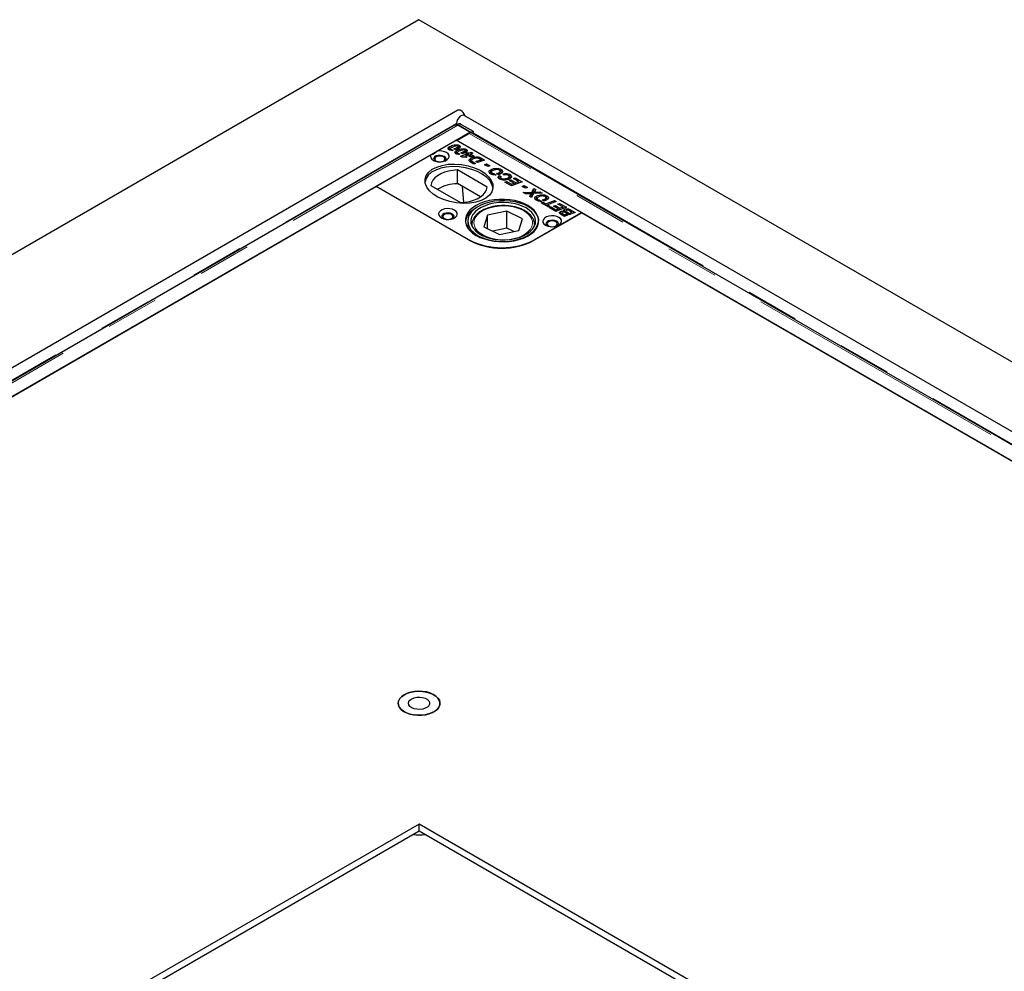
# Model space of a CAD drawing. Units: millimetres. Extents: x 191 to 8841, y 435 to 6254.
# Drawn here: x 5008 to 5479, y 5388 to 5843 of the extents above; entities that cross this region are included whole.
import ezdxf

# ---------------------------------------------------------------- set-up
doc = ezdxf.new("R2010")
doc.units = ezdxf.units.MM
doc.header["$LTSCALE"] = 20
doc.linetypes.add('PHANTOM', pattern=[12.7, 6.35, -1.27, 1.27, -1.27, 1.27, -1.27])

msp = doc.modelspace()

# ---------------------------------------------------------------- linework, layer by layer
at = {"color": 7, "linetype": 'Continuous', "lineweight": 25}
for p, q in [((5198.72, 5843.47), (4350.19, 5353.63)), ((6754.36, 4945.43), (5198.72, 5843.47)), ((5217.37, 5800.15), (4466.43, 5366.64)), ((6633.88, 4981.7), (5220.37, 5797.7)), ((5216.14, 5793.15), (4477.36, 5366.66)), ((5216.75, 5793.88), (5216.75, 5793.24)), ((5217.43, 5793.57), (5216.82, 5793.23)), ((5223.13, 5789.71), (5217.39, 5793.02)), ((5223.56, 5789.54), (5217.87, 5792.83)), ((5218.93, 5793.42), (5224.62, 5790.14)), ((4484.35, 5363.22), (5223.13, 5789.71)), ((5216.84, 5785.67), (5222.82, 5789.12)), ((5223.13, 5789.71), (5223.13, 5789.27)), ((5223.56, 5789.54), (5224.62, 5790.14)), ((5223.56, 5789.54), (5223.56, 5789.36)), ((5912.99, 5391.54), (5224.07, 5789.24)), ((5224.62, 5790.14), (5224.6, 5788.94)), ((5207.34, 5780.59), (5216.49, 5785.87)), ((5213.42, 5781.56), (5213.42, 5782.78)), ((5276.59, 5751.18), (5216.49, 5785.87)), ((5846.32, 5422.28), (5216.84, 5785.67)), ((5217.18, 5781.56), (5217.18, 5782.44)), ((5217.55, 5781.59), (5217.55, 5782.82)), ((5218.09, 5782.16), (5217.55, 5782.37)), ((5218.09, 5782.16), (5218.09, 5783.38)), ((5178.31, 5763.83), (5204.43, 5778.91)), ((5213.42, 5781.56), (5213.15, 5781.36)), ((5213.76, 5781.68), (5213.42, 5781.56)), ((5213.69, 5781.83), (5213.69, 5781.09)), ((5213.84, 5781.04), (5213.84, 5781.63)), ((5214.1, 5781.54), (5215.05, 5780.99)), ((5214.1, 5781.01), (5214.1, 5781.54)), ((5216.32, 5781.25), (5215.47, 5781.74)), ((5216.69, 5779.67), (5216.42, 5779.48)), ((5216.69, 5779.67), (5216.69, 5780.9)), ((5216.95, 5779.77), (5216.69, 5779.67)), ((5216.95, 5779.95), (5216.95, 5779.2)), ((5217.1, 5779.15), (5217.1, 5779.74)), ((5217.36, 5779.65), (5218.31, 5779.11)), ((5217.36, 5779.12), (5217.36, 5779.65)), ((5218.67, 5778.15), (5221.81, 5779.35)), ((5219.45, 5777.7), (5218.67, 5778.15)), ((5219.58, 5779.37), (5218.73, 5779.86)), ((5221.87, 5777.81), (5219.45, 5777.7)), ((5220.44, 5779.68), (5220.44, 5780.56)), ((5220.82, 5779.71), (5220.82, 5780.94)), ((5221.35, 5780.27), (5220.82, 5780.49)), ((5221.07, 5777.84), (5220.87, 5777.76)), ((5221.07, 5778.27), (5221.08, 5778.27)), ((5221.08, 5778.27), (5221.07, 5778.27)), ((5221.07, 5777.77), (5221.07, 5778.27)), ((5221.83, 5778.71), (5221.08, 5778.27)), ((5221.08, 5778.27), (5221.87, 5777.81)), ((5221.08, 5777.77), (5221.08, 5778.27)), ((5221.22, 5779.69), (5222.09, 5780)), ((5221.81, 5779.35), (5221.22, 5779.69)), ((5221.35, 5780.27), (5221.35, 5781.5)), ((5221.81, 5778.69), (5221.81, 5779.35)), ((5221.99, 5778.62), (5221.83, 5778.71)), ((5222.09, 5778.78), (5221.86, 5778.69)), ((5222.64, 5778.87), (5221.99, 5778.62)), ((5222.09, 5780), (5222.66, 5779.67)), ((5222.09, 5778.78), (5222.09, 5780)), ((5222.21, 5778.71), (5222.09, 5778.78)), ((5222.46, 5778.34), (5223.45, 5778.4)), ((5223.27, 5777.88), (5222.46, 5778.34)), ((5223.45, 5778.4), (5222.64, 5778.87)), ((5222.66, 5779.67), (5223.71, 5780.07)), ((5222.66, 5778.86), (5222.66, 5779.67)), ((5223.49, 5778.76), (5223.09, 5778.61)), ((5224.3, 5777.92), (5223.27, 5777.88)), ((5223.45, 5777.89), (5223.45, 5778.4)), ((5224.54, 5779.59), (5223.49, 5779.19)), ((5223.49, 5779.19), (5225.14, 5778.24)), ((5223.49, 5777.97), (5223.49, 5779.19)), ((5223.62, 5777.89), (5223.49, 5777.97)), ((5223.71, 5780.07), (5224.54, 5779.59)), ((5223.71, 5779.28), (5223.71, 5780.07)), ((5225.14, 5778.24), (5224.3, 5777.92)), ((5226.6, 5777.28), (5226.6, 5777.92)), ((5227.73, 5776.92), (5227.73, 5777.68)), ((5223.63, 5776.02), (5223.1, 5775.62)), ((5223.63, 5776.02), (5223.63, 5777.25)), ((5223.88, 5776.13), (5223.63, 5776.02)), ((5224.98, 5774.44), (5223.85, 5775.09)), ((5223.88, 5776.15), (5223.88, 5775.08)), ((5223.98, 5775.02), (5223.98, 5775.9)), ((5224.48, 5775.55), (5225.83, 5774.76)), ((5225.83, 5774.76), (5224.98, 5774.44)), ((5225.94, 5775.6), (5228.41, 5776.54)), ((5226.77, 5775.12), (5225.94, 5775.6)), ((5230.09, 5776.39), (5226.77, 5775.12)), ((5228.41, 5776.54), (5227.96, 5776.8)), ((5228.41, 5775.75), (5228.41, 5776.54)), ((5228.62, 5776.01), (5228.41, 5776.13)), ((5228.62, 5777.24), (5230.09, 5776.39)), ((5228.81, 5775.9), (5228.62, 5776.01)), ((5230.09, 5774.13), (5231.07, 5774.51)), ((5231.67, 5773.22), (5230.09, 5774.13)), ((5231.07, 5774.51), (5232.64, 5773.6)), ((5231.07, 5773.56), (5231.07, 5774.51)), ((5232.64, 5773.6), (5231.67, 5773.22)), ((5231.38, 5763.4), (5217.15, 5771.61)), ((5217.15, 5765.08), (5217.15, 5771.61)), ((5233.05, 5770.53), (5232.56, 5770.13)), ((5233.05, 5770.53), (5233.05, 5771.76)), ((5233.28, 5770.63), (5233.05, 5770.53)), ((5233.37, 5770.67), (5233.37, 5769.44)), ((5233.78, 5769.43), (5233.78, 5770.11)), ((5234.48, 5769.86), (5235.62, 5769.21)), ((5234.48, 5769.29), (5234.48, 5769.86)), ((5236.7, 5769.39), (5235.83, 5769.9)), ((5237.08, 5768.93), (5237.98, 5768.51)), ((5237.08, 5767.71), (5237.08, 5768.93)), ((5237.16, 5769.54), (5237.16, 5770.36)), ((5237.63, 5769.76), (5237.63, 5770.98)), ((5238, 5770.66), (5237.63, 5770.79)), ((5238, 5770.66), (5238, 5771.88)), ((5238.49, 5770.29), (5238, 5770.66)), ((5239.55, 5769.17), (5238.87, 5769.72)), ((5241.9, 5767.3), (5241.9, 5768.53)), ((5242.3, 5768.18), (5241.9, 5768.35)), ((5242.3, 5768.18), (5242.3, 5769.4)), ((5178.25, 5763.7), (4529.12, 5388.97)), ((5222.79, 5737.99), (5178.25, 5763.7)), ((5178.31, 5763.83), (5222.5, 5738.32)), ((5204.43, 5764.26), (5218.66, 5756.05)), ((5228.13, 5758.74), (5217.15, 5765.08)), ((5219.37, 5763.8), (5220.12, 5756.14)), ((5237.71, 5767.41), (5237.08, 5767.71)), ((5237.71, 5768.09), (5237.71, 5767.09)), ((5238.09, 5766.94), (5238.09, 5767.63)), ((5239.82, 5765.87), (5240.69, 5766.18)), ((5242.93, 5764.08), (5239.82, 5765.87)), ((5240.69, 5766.18), (5242.95, 5764.88)), ((5240.69, 5765.37), (5240.69, 5766.18)), ((5241.36, 5767.08), (5241.36, 5767.89)), ((5241.89, 5766.62), (5242.76, 5766.94)), ((5244.13, 5765.33), (5241.89, 5766.62)), ((5242.73, 5767.85), (5242.3, 5768.18)), ((5242.76, 5766.94), (5244.98, 5765.66)), ((5242.76, 5766.12), (5242.76, 5766.94)), ((5248.04, 5766.03), (5242.93, 5764.08)), ((5242.95, 5764.88), (5244.13, 5765.33)), ((5242.95, 5764.08), (5242.95, 5764.88)), ((5243.9, 5767.6), (5244.77, 5767.91)), ((5246.36, 5766.18), (5243.9, 5767.6)), ((5244.13, 5764.53), (5244.13, 5765.33)), ((5244.54, 5764.69), (5244.13, 5764.92)), ((5244.77, 5767.91), (5248.04, 5766.03)), ((5244.77, 5767.1), (5244.77, 5767.91)), ((5244.98, 5765.66), (5246.36, 5766.18)), ((5244.98, 5764.86), (5244.98, 5765.66)), ((5246.36, 5765.38), (5246.36, 5766.18)), ((5246.76, 5765.54), (5246.36, 5765.77)), ((5248.04, 5763.77), (5249.02, 5764.14)), ((5249.62, 5762.86), (5248.04, 5763.77)), ((5249.02, 5764.14), (5250.59, 5763.23)), ((5249.02, 5763.2), (5249.02, 5764.14)), ((5248.58, 5760.82), (5252.78, 5760.97)), ((5249.65, 5760.2), (5248.58, 5760.82)), ((5250.59, 5763.23), (5249.62, 5762.86)), ((5251.09, 5760.24), (5249.65, 5760.2)), ((5251.7, 5759.01), (5252.08, 5759.72)), ((5252.55, 5758.52), (5251.7, 5759.01)), ((5252.08, 5758.8), (5252.08, 5759.72)), ((5252.38, 5759.01), (5252.38, 5760.24)), ((5252.42, 5759.08), (5252.42, 5760.31)), ((5252.78, 5759.75), (5252.42, 5759.73)), ((5253.6, 5760.35), (5252.55, 5758.52)), ((5252.78, 5760.97), (5253.75, 5762.73)), ((5253.75, 5761.51), (5252.78, 5759.75)), ((5252.78, 5759.75), (5252.78, 5760.97)), ((5257.61, 5760.5), (5253.6, 5760.35)), ((5253.75, 5762.73), (5254.66, 5762.21)), ((5253.75, 5761.51), (5253.75, 5762.73)), ((5254.15, 5761.28), (5253.75, 5761.51)), ((5253.98, 5760.36), (5253.98, 5761.02)), ((5254.66, 5762.21), (5254.36, 5761.64)), ((5254.92, 5757.91), (5254.92, 5759.14)), ((5255.28, 5761.08), (5256.55, 5761.12)), ((5256.55, 5761.12), (5257.61, 5760.5)), ((5256.55, 5760.46), (5256.55, 5761.12)), ((5259.87, 5758.04), (5259.87, 5759.26)), ((5254.92, 5757.91), (5254.43, 5757.5)), ((5255.15, 5758.01), (5254.92, 5757.91)), ((5255.23, 5758.04), (5255.23, 5756.82)), ((5255.65, 5756.81), (5255.65, 5757.49)), ((5256.34, 5757.24), (5257.48, 5756.58)), ((5256.34, 5756.67), (5256.34, 5757.24)), ((5257.18, 5755.85), (5258.05, 5756.17)), ((5260.49, 5753.94), (5257.18, 5755.85)), ((5258.57, 5756.77), (5257.69, 5757.27)), ((5258.05, 5756.17), (5259.35, 5755.41)), ((5258.05, 5755.35), (5258.05, 5756.17)), ((5259.03, 5756.91), (5259.03, 5757.74)), ((5259.35, 5755.41), (5263.61, 5757.04)), ((5259.35, 5754.6), (5259.35, 5755.41)), ((5259.49, 5757.13), (5259.49, 5758.36)), ((5259.87, 5758.04), (5259.49, 5758.17)), ((5260.19, 5754.51), (5259.78, 5754.35)), ((5260.35, 5757.67), (5259.87, 5758.04)), ((5264.44, 5756.56), (5260.19, 5754.93)), ((5260.19, 5754.93), (5261.36, 5754.25)), ((5260.19, 5754.12), (5260.19, 5754.93)), ((5261.36, 5754.25), (5260.49, 5753.94)), ((5263.1, 5754.38), (5263.98, 5754.69)), ((5265.34, 5753.09), (5263.1, 5754.38)), ((5263.61, 5757.04), (5264.44, 5756.56)), ((5263.61, 5756.24), (5263.61, 5757.04)), ((5263.98, 5754.69), (5266.19, 5753.41)), ((5263.98, 5753.88), (5263.98, 5754.69)), ((5265.12, 5755.35), (5265.99, 5755.67)), ((5267.57, 5753.94), (5265.12, 5755.35)), ((5265.99, 5755.67), (5269.25, 5753.78)), ((5265.99, 5754.85), (5265.99, 5755.67)), ((5231.58, 5749.99), (5229.79, 5744.42)), ((5240.83, 5751.89), (5231.58, 5749.99)), ((5231.58, 5743.54), (5231.58, 5749.99)), ((5248.29, 5748.21), (5240.83, 5751.89)), ((5240.83, 5743.72), (5240.83, 5751.89)), ((5276.53, 5751.05), (5253.91, 5737.99)), ((5254.32, 5738.32), (5276.59, 5751.18)), ((5261.04, 5753.62), (5261.91, 5753.94)), ((5264.15, 5751.83), (5261.04, 5753.62)), ((5261.91, 5753.94), (5264.17, 5752.64)), ((5261.91, 5753.12), (5261.91, 5753.94)), ((5269.25, 5753.78), (5264.15, 5751.83)), ((5264.17, 5752.64), (5265.34, 5753.09)), ((5264.17, 5751.84), (5264.17, 5752.64)), ((5265.34, 5752.29), (5265.34, 5753.09)), ((5265.75, 5752.44), (5265.34, 5752.68)), ((5266.19, 5753.41), (5267.57, 5753.94)), ((5266.19, 5752.61), (5266.19, 5753.41)), ((5266.37, 5750.57), (5266.37, 5751.74)), ((5268.39, 5749.38), (5266.95, 5750.21)), ((5267.11, 5751.1), (5267.11, 5750.12)), ((5267.25, 5750.04), (5267.25, 5750.88)), ((5267.57, 5753.14), (5267.57, 5753.94)), ((5267.97, 5753.29), (5267.57, 5753.53)), ((5267.71, 5750.59), (5268.41, 5750.19)), ((5268.14, 5751.43), (5268.14, 5751.89)), ((5268.33, 5751.52), (5268.14, 5751.37)), ((5268.33, 5751.52), (5268.33, 5752.74)), ((5269.86, 5749.94), (5268.39, 5749.38)), ((5268.41, 5750.19), (5269.03, 5750.42)), ((5268.41, 5749.39), (5268.41, 5750.19)), ((5269.65, 5750.66), (5268.96, 5751.06)), ((5269, 5752.05), (5269, 5751.04)), ((5269.03, 5750.42), (5269.86, 5749.94)), ((5269.03, 5749.63), (5269.03, 5750.42)), ((5269.41, 5751.61), (5271.33, 5750.51)), ((5269.65, 5750.66), (5269.65, 5750.66)), ((5270.48, 5750.18), (5269.65, 5750.66)), ((5269.65, 5750.66), (5269.65, 5750.66)), ((5271.33, 5750.51), (5270.48, 5750.18)), ((5271.81, 5751.49), (5270.94, 5751.99)), ((5271.14, 5751.23), (5271.81, 5751.49)), ((5271.97, 5750.75), (5271.14, 5751.23)), ((5271.52, 5752.47), (5273.49, 5751.33)), ((5271.81, 5750.84), (5271.81, 5751.49)), ((5272.22, 5750.84), (5271.81, 5751.08)), ((5273.49, 5751.33), (5271.97, 5750.75)), ((5846.18, 5422.2), (5276.53, 5751.05)), ((5222.04, 5747.13), (5222.04, 5743.92)), ((5224.04, 5745.5), (5224.04, 5744.88)), ((5246.51, 5742.64), (5248.29, 5748.21)), ((5254.04, 5745.78), (5254.04, 5745.5)), ((5254.04, 5744.88), (5254.04, 5745.5)), ((5229.79, 5744.42), (5237.26, 5740.74)), ((5240.83, 5743.72), (5234.04, 5742.33)), ((5237.26, 5740.74), (5246.51, 5742.64)), ((5244.05, 5742.13), (5240.83, 5743.72)), ((5198.81, 5458.9), (5057.39, 5377.26)), ((5340.23, 5377.26), (5198.81, 5458.9)), ((5198.81, 5455.63), (5198.81, 5458.9)), ((5060.22, 5375.63), (5198.81, 5455.63)), ((5198.81, 5455.63), (5337.4, 5375.63))]:
    msp.add_line(p, q, dxfattribs=at)
at = {"color": 8, "linetype": 'PHANTOM', "lineweight": 18}
for p, q in [((4475.17, 5365.77), (5216.75, 5793.88)), ((4478.61, 5366.53), (5217.39, 5793.02)), ((5216.75, 5793.88), (5217.36, 5793.53)), ((5218.93, 5793.42), (5217.87, 5792.83)), ((5912.25, 5391.12), (5222.82, 5789.12)), ((5224.61, 5789.35), (5913.35, 5391.75)), ((5215.94, 5781.47), (5215.94, 5781.9)), ((5219.2, 5779.59), (5219.2, 5780.02)), ((5224.48, 5774.73), (5224.48, 5775.55)), ((5228.62, 5776.01), (5228.62, 5777.24)), ((5255.28, 5760.41), (5255.28, 5761.08)), ((5267.71, 5749.78), (5267.71, 5750.59)), ((5269.41, 5750.8), (5269.41, 5751.61)), ((5271.52, 5751.65), (5271.52, 5752.47)), ((5224.1, 5744.76), (5224.04, 5745.5)), ((5254.04, 5745.5), (5253.99, 5744.76)), ((5222.5, 5738.16), (5222.5, 5738.32)), ((5254.32, 5738.23), (5254.32, 5738.32))]:
    msp.add_line(p, q, dxfattribs=at)
at = {"color": 7, "linetype": 'Continuous', "lineweight": 25, "flags": 128}
for points in [[(5220.37, 5797.7), (5219.94, 5797.84), (5219.24, 5797.73), (5218.51, 5797.31), (5217.81, 5796.61), (5217.25, 5795.74), (5216.88, 5794.79), (5216.75, 5793.88)], [(5220.81, 5797.46), (5220.5, 5798.19), (5219.94, 5799.06), (5219.24, 5799.75), (5218.51, 5800.18), (5217.81, 5800.29), (5217.37, 5800.15)], [(5217.87, 5792.83), (5217.42, 5793.03), (5217.24, 5793.08)], [(5204.43, 5778.91), (5204.21, 5778.19), (5204.35, 5777.47), (5204.83, 5776.8), (5205.62, 5776.23), (5206.64, 5775.81), (5207.83, 5775.57), (5209.09, 5775.53), (5210.32, 5775.69), (5211.42, 5776.04), (5212.31, 5776.55), (5212.92, 5777.19), (5213.2, 5777.9), (5213.13, 5778.62), (5212.71, 5779.31), (5211.98, 5779.9), (5211, 5780.36), (5209.83, 5780.63), (5208.58, 5780.71), (5207.34, 5780.59)], [(5210.83, 5778.12), (5209.98, 5778.46), (5208.97, 5778.62), (5207.94, 5778.56), (5206.99, 5778.31), (5206.25, 5777.89), (5205.81, 5777.34), (5205.72, 5776.74), (5205.99, 5776.16), (5206.17, 5775.97)], [(5209.18, 5775.53), (5209.63, 5775.61), (5210.41, 5775.91), (5210.93, 5776.36), (5211.11, 5776.89), (5210.93, 5777.42), (5210.41, 5777.87), (5209.63, 5778.17), (5208.71, 5778.28), (5207.79, 5778.17), (5207.01, 5777.87), (5206.49, 5777.42), (5206.31, 5776.89), (5206.49, 5776.36), (5207.01, 5775.91)], [(5211.26, 5775.97), (5211.61, 5776.44), (5211.7, 5777.04), (5211.43, 5777.62), (5210.83, 5778.12)], [(5207.01, 5775.91), (5207.79, 5775.61), (5208.24, 5775.53)], [(5217.15, 5771.61), (5214.99, 5771.44), (5212.9, 5771.07), (5210.94, 5770.51), (5209.16, 5769.77), (5207.62, 5768.88), (5206.34, 5767.85), (5205.37, 5766.72), (5204.72, 5765.51), (5204.43, 5764.26)], [(5218.66, 5756.05), (5220.82, 5756.22), (5222.91, 5756.59), (5224.87, 5757.15), (5226.65, 5757.89), (5228.19, 5758.78), (5229.47, 5759.81), (5230.44, 5760.94), (5231.09, 5762.15), (5231.38, 5763.4)], [(5226.04, 5740.36), (5227.92, 5739.41), (5230.02, 5738.63), (5232.29, 5738.04), (5234.69, 5737.63), (5237.16, 5737.42), (5239.66, 5737.42), (5242.13, 5737.63), (5244.53, 5738.04), (5246.8, 5738.63), (5248.9, 5739.41), (5250.78, 5740.36), (5252.42, 5741.45), (5253.77, 5742.66), (5254.81, 5743.97), (5255.51, 5745.35), (5255.87, 5746.78), (5255.87, 5748.22), (5255.51, 5749.65), (5254.81, 5751.03), (5253.77, 5752.34), (5252.42, 5753.56), (5250.78, 5754.64), (5248.9, 5755.59), (5246.8, 5756.37), (5244.53, 5756.97), (5242.13, 5757.37), (5239.66, 5757.58), (5237.16, 5757.58), (5234.69, 5757.37), (5232.29, 5756.97), (5230.02, 5756.37), (5227.92, 5755.59), (5226.04, 5754.64), (5224.4, 5753.56), (5223.05, 5752.34), (5222.01, 5751.03), (5221.31, 5749.65), (5220.96, 5748.22), (5220.96, 5746.78), (5221.31, 5745.35), (5222.01, 5743.97), (5223.05, 5742.66), (5224.4, 5741.45), (5226.04, 5740.36)], [(5228.01, 5739.67), (5230.01, 5738.82), (5232.21, 5738.15), (5234.55, 5737.67), (5236.98, 5737.39), (5239.46, 5737.32), (5241.93, 5737.46), (5244.34, 5737.81), (5246.63, 5738.35), (5248.77, 5739.08), (5250.7, 5739.99), (5252.37, 5741.04), (5253.77, 5742.23), (5254.85, 5743.52), (5255.59, 5744.88), (5255.98, 5746.3), (5256.01, 5747.73), (5255.68, 5749.15), (5254.99, 5750.53), (5253.97, 5751.83), (5252.62, 5753.04), (5250.99, 5754.11), (5249.1, 5755.04), (5247, 5755.81), (5244.73, 5756.38), (5242.33, 5756.76), (5239.87, 5756.93), (5237.39, 5756.9), (5234.94, 5756.66), (5232.58, 5756.21), (5230.36, 5755.57), (5228.33, 5754.75), (5226.52, 5753.77), (5224.98, 5752.65), (5223.74, 5751.4), (5222.83, 5750.07), (5222.26, 5748.68), (5222.05, 5747.25), (5222.2, 5745.82), (5222.71, 5744.42), (5223.57, 5743.07), (5224.75, 5741.82), (5226.25, 5740.67), (5228.01, 5739.67)], [(5228.99, 5740.32), (5230.9, 5739.52), (5233.01, 5738.89), (5235.26, 5738.45), (5237.6, 5738.22), (5239.98, 5738.2), (5242.33, 5738.39), (5244.6, 5738.78), (5246.74, 5739.37), (5248.71, 5740.14), (5250.44, 5741.07), (5251.91, 5742.15), (5253.08, 5743.34), (5253.92, 5744.62), (5254.41, 5745.96), (5254.54, 5747.33), (5254.31, 5748.69), (5253.72, 5750.02), (5252.78, 5751.28), (5251.52, 5752.44), (5249.98, 5753.48), (5248.17, 5754.37), (5246.15, 5755.08), (5243.96, 5755.62), (5241.66, 5755.95), (5239.3, 5756.08), (5236.93, 5756), (5234.61, 5755.71), (5232.4, 5755.22), (5230.34, 5754.54), (5228.48, 5753.68), (5226.87, 5752.67), (5225.55, 5751.54), (5224.54, 5750.3), (5223.88, 5748.98), (5223.57, 5747.62), (5223.62, 5746.25), (5224.03, 5744.9), (5224.8, 5743.61), (5225.9, 5742.39), (5227.3, 5741.29), (5228.99, 5740.32)], [(5209.42, 5748.73), (5210.44, 5748.28), (5211.64, 5748.02), (5212.92, 5747.97), (5214.17, 5748.13), (5215.3, 5748.48), (5216.2, 5749.01), (5216.82, 5749.66), (5217.09, 5750.38), (5217, 5751.12), (5216.55, 5751.81), (5215.78, 5752.4), (5214.76, 5752.84), (5213.56, 5753.1), (5212.28, 5753.15), (5211.03, 5753), (5209.9, 5752.64), (5209, 5752.12), (5208.38, 5751.47), (5208.11, 5750.75), (5208.2, 5750.01), (5208.65, 5749.32), (5209.42, 5748.73)], [(5214.72, 5750.56), (5213.87, 5750.91), (5212.86, 5751.06), (5211.82, 5751.01), (5210.88, 5750.76), (5210.14, 5750.33), (5209.7, 5749.79), (5209.61, 5749.19), (5209.88, 5748.61), (5210.06, 5748.42)], [(5213.07, 5747.98), (5213.52, 5748.06), (5214.3, 5748.36), (5214.82, 5748.81), (5215, 5749.34), (5214.82, 5749.87), (5214.3, 5750.32), (5213.52, 5750.62), (5212.6, 5750.72), (5211.68, 5750.62), (5210.9, 5750.32), (5210.38, 5749.87), (5210.2, 5749.34), (5210.38, 5748.81), (5210.9, 5748.36), (5210.9, 5748.36)], [(5215.14, 5748.42), (5215.5, 5748.89), (5215.59, 5749.49), (5215.32, 5750.07), (5214.72, 5750.56)], [(5259.27, 5745.26), (5260.3, 5744.81), (5261.5, 5744.55), (5262.77, 5744.5), (5264.02, 5744.66), (5265.15, 5745.01), (5266.05, 5745.54), (5266.67, 5746.19), (5266.94, 5746.91), (5266.85, 5747.65), (5266.4, 5748.34), (5265.63, 5748.93), (5264.61, 5749.37), (5263.41, 5749.63), (5262.13, 5749.68), (5260.88, 5749.53), (5259.76, 5749.17), (5258.85, 5748.65), (5258.24, 5748), (5257.96, 5747.28), (5258.05, 5746.54), (5258.5, 5745.85), (5259.27, 5745.26)], [(5210.9, 5748.36), (5211.68, 5748.06), (5212.13, 5747.98)], [(5264.57, 5747.09), (5263.72, 5747.44), (5262.71, 5747.59), (5261.68, 5747.54), (5260.73, 5747.29), (5259.99, 5746.86), (5259.55, 5746.32), (5259.46, 5745.72), (5259.73, 5745.14), (5259.91, 5744.95)], [(5262.92, 5744.51), (5263.37, 5744.59), (5264.15, 5744.89), (5264.67, 5745.34), (5264.85, 5745.87), (5264.67, 5746.4), (5264.15, 5746.85), (5263.37, 5747.15), (5262.45, 5747.25), (5261.53, 5747.15), (5260.76, 5746.85), (5260.23, 5746.4), (5260.05, 5745.87), (5260.23, 5745.34), (5260.76, 5744.89)], [(5260.76, 5744.89), (5261.53, 5744.59), (5261.98, 5744.51)], [(5265, 5744.95), (5265.35, 5745.42), (5265.44, 5746.02), (5265.17, 5746.6), (5264.57, 5747.09)], [(5191.74, 5520.71), (5190.53, 5519.86), (5189.62, 5518.9), (5189.04, 5517.86), (5188.81, 5516.77), (5188.95, 5515.67), (5189.44, 5514.61), (5190.27, 5513.62), (5191.41, 5512.75), (5192.82, 5512.01), (5194.44, 5511.44), (5196.22, 5511.05), (5198.1, 5510.87), (5200, 5510.9), (5201.85, 5511.13), (5203.6, 5511.56), (5205.18, 5512.18), (5206.52, 5512.95), (5207.59, 5513.86), (5208.33, 5514.87), (5208.74, 5515.94), (5208.78, 5517.04), (5208.47, 5518.12), (5207.8, 5519.15), (5206.82, 5520.09), (5205.54, 5520.9), (5204.01, 5521.56), (5202.3, 5522.04), (5200.47, 5522.32), (5198.57, 5522.4), (5196.68, 5522.27), (5194.87, 5521.93), (5193.2, 5521.41), (5191.74, 5520.71)], [(5196.76, 5522.28), (5198.65, 5522.4), (5200.54, 5522.31), (5202.37, 5522.02), (5204.08, 5521.53), (5205.59, 5520.87), (5206.86, 5520.05), (5207.84, 5519.11), (5208.49, 5518.08), (5208.79, 5517), (5208.73, 5515.9), (5208.31, 5514.83), (5207.55, 5513.82), (5206.47, 5512.92), (5205.12, 5512.15), (5203.54, 5511.54), (5201.78, 5511.12), (5199.92, 5510.89), (5198.02, 5510.87), (5196.15, 5511.06), (5194.37, 5511.45), (5192.76, 5512.03), (5191.36, 5512.78), (5190.23, 5513.66), (5189.41, 5514.65), (5188.94, 5515.71), (5188.81, 5516.81), (5189.05, 5517.9), (5189.65, 5518.94), (5190.57, 5519.9), (5191.79, 5520.74), (5193.27, 5521.43), (5194.94, 5521.95), (5196.76, 5522.28)], [(5197.76, 5519.51), (5199.15, 5519.56), (5200.51, 5519.4), (5201.74, 5519.04), (5202.76, 5518.49), (5203.48, 5517.8), (5203.86, 5517.03), (5203.86, 5516.23), (5203.49, 5515.46), (5202.77, 5514.77), (5201.76, 5514.22), (5200.53, 5513.85), (5199.17, 5513.69), (5197.78, 5513.74), (5196.47, 5514.01), (5195.34, 5514.47), (5194.46, 5515.09), (5193.9, 5515.83), (5193.71, 5516.62), (5193.9, 5517.42), (5194.45, 5518.15), (5195.32, 5518.78), (5196.46, 5519.24), (5197.76, 5519.51)]]:
    msp.add_lwpolyline(points, dxfattribs=at)
at = {"color": 8, "linetype": 'PHANTOM', "lineweight": 18, "flags": 128}
msp.add_lwpolyline([(5249.7, 5741.07), (5251.02, 5742.13), (5252.03, 5743.29), (5252.7, 5744.53), (5253.02, 5745.82), (5252.97, 5747.12), (5252.57, 5748.4), (5251.82, 5749.62), (5250.73, 5750.76), (5249.35, 5751.79), (5247.69, 5752.67), (5245.81, 5753.39), (5243.76, 5753.93), (5241.59, 5754.26), (5239.34, 5754.4), (5237.09, 5754.32), (5234.9, 5754.03), (5232.8, 5753.55), (5230.88, 5752.88), (5229.16, 5752.04), (5227.7, 5751.05), (5226.53, 5749.94), (5225.68, 5748.73), (5225.19, 5747.46), (5225.05, 5746.16), (5225.27, 5744.87), (5225.85, 5743.61), (5226.77, 5742.43), (5228.01, 5741.34), (5229.54, 5740.38), (5231.31, 5739.58), (5233.28, 5738.95), (5235.4, 5738.51), (5237.62, 5738.28), (5239.87, 5738.25), (5242.1, 5738.43), (5244.25, 5738.81), (5246.27, 5739.39), (5248.1, 5740.15), (5249.7, 5741.07)], dxfattribs=at)
at = {"color": 7, "linetype": 'Continuous', "lineweight": 25}
for centre, radius, start, end in [((5218.05, 5792.2), 1.5, 54.18, 114.3744), ((5223.69, 5787.7), 1.66, 94.5674, 121.5116), ((5223.62, 5788.45), 0.915, 60.5697, 94.0806), ((5217.21, 5746.85), 18.22, 90.1895, 121.5475), ((5229.65, 5745.31), 8.85, 116.0354, 169.706), ((5238.41, 5769.02), 34.58, 242.6097, 297.3902), ((5238.35, 5768.01), 33.81, 242.6096, 297.3904), ((5198.81, 5470.68), 16.99, 260.1025, 279.8975)]:
    msp.add_arc(centre, radius, start, end, dxfattribs=at)
msp.add_ellipse((5217.9, 5765.05), major_axis=(16.25, -2.12), ratio=0.564014, dxfattribs=at)
msp.add_ellipse((5217.9, 5763.83), major_axis=(16.25, -2.12), ratio=0.564014, start_param=0.139203, end_param=3.148971, dxfattribs=at)
for points, knots in [([(5216.13, 5793.13), (5216.19, 5793.16), (5216.34, 5793.25), (5216.64, 5793.27), (5217, 5793.21), (5217.26, 5793.09), (5217.39, 5793.02)], [0, 0, 0, 0, 0.183317, 0.455531, 0.727757, 1, 1, 1, 1]), ([(5213.15, 5781.27), (5212.98, 5781.4), (5212.64, 5781.66), (5212.66, 5782.27), (5213.13, 5782.59), (5213.42, 5782.78)], [0, 0, 0, 0, 0.279976, 0.559952, 1, 1, 1, 1]), ([(5213.42, 5782.78), (5213.76, 5782.95), (5214.42, 5783.27), (5215.6, 5783.61), (5216.7, 5783.73), (5217.57, 5783.62), (5217.91, 5783.46), (5218.09, 5783.38)], [0, 0, 0, 0, 0.250448, 0.501011, 0.750194, 0.875181, 1, 1, 1, 1]), ([(5215.24, 5782.72), (5215.01, 5782.63), (5214.58, 5782.48), (5214.21, 5782.28), (5214.04, 5782.2)], [0, 0, 0, 0, 0.560132, 1, 1, 1, 1]), ([(5216.79, 5783.13), (5216.48, 5783.08), (5215.93, 5782.98), (5215.45, 5782.8), (5215.24, 5782.72)], [0, 0, 0, 0, 0.558704, 1, 1, 1, 1]), ([(5215.94, 5781.9), (5216.18, 5781.99), (5216.62, 5782.15), (5217.01, 5782.35), (5217.18, 5782.44)], [0, 0, 0, 0, 0.5601012, 1, 1, 1, 1]), ([(5217.41, 5783.02), (5217.36, 5783.04), (5217.26, 5783.09), (5217.05, 5783.13), (5216.89, 5783.13), (5216.79, 5783.13)], [0, 0, 0, 0, 0.280233, 0.560274, 1, 1, 1, 1]), ([(5217.18, 5782.44), (5217.32, 5782.52), (5217.49, 5782.63), (5217.56, 5782.79), (5217.55, 5782.87), (5217.5, 5782.96), (5217.44, 5783), (5217.41, 5783.02)], [0, 0, 0, 0, 0.498741, 0.623924, 0.749247, 0.874728, 1, 1, 1, 1]), ([(5218.09, 5783.38), (5218.26, 5783.25), (5218.6, 5783), (5218.58, 5782.38), (5218.11, 5782.06), (5217.82, 5781.87)], [0, 0, 0, 0, 0.280004, 0.560166, 1, 1, 1, 1]), ([(5207.34, 5780.59), (5207.21, 5780.45), (5206.73, 5779.94), (5205.86, 5779.24), (5205, 5778.95), (5204.55, 5778.92), (5204.43, 5778.91)], [0, 0, 0, 0, 0.145631, 0.511794, 0.868191, 1, 1, 1, 1]), ([(5215.05, 5780.99), (5214.66, 5780.97), (5213.96, 5780.93), (5213.39, 5781.17), (5213.15, 5781.27)], [0, 0, 0, 0, 0.560463, 1, 1, 1, 1]), ([(5214.04, 5782.2), (5213.91, 5782.12), (5213.74, 5782.01), (5213.68, 5781.85), (5213.69, 5781.77), (5213.74, 5781.69), (5213.8, 5781.65), (5213.84, 5781.63)], [0, 0, 0, 0, 0.498208, 0.62353, 0.749099, 0.874561, 1, 1, 1, 1]), ([(5213.84, 5781.63), (5213.88, 5781.61), (5213.96, 5781.57), (5214.06, 5781.55), (5214.1, 5781.54)], [0, 0, 0, 0, 0.5596403, 1, 1, 1, 1]), ([(5215.47, 5781.74), (5215.56, 5781.77), (5215.71, 5781.82), (5215.87, 5781.88), (5215.94, 5781.9)], [0, 0, 0, 0, 0.560019, 1, 1, 1, 1]), ([(5216.41, 5779.39), (5216.24, 5779.52), (5215.9, 5779.77), (5215.93, 5780.39), (5216.4, 5780.7), (5216.69, 5780.9)], [0, 0, 0, 0, 0.279976, 0.559952, 1, 1, 1, 1]), ([(5217.82, 5781.87), (5217.57, 5781.74), (5217.11, 5781.5), (5216.56, 5781.33), (5216.32, 5781.25)], [0, 0, 0, 0, 0.559826, 1, 1, 1, 1]), ([(5218.31, 5779.11), (5217.92, 5779.08), (5217.22, 5779.04), (5216.66, 5779.28), (5216.41, 5779.39)], [0, 0, 0, 0, 0.560447, 1, 1, 1, 1]), ([(5216.69, 5780.9), (5217.02, 5781.06), (5217.69, 5781.39), (5218.87, 5781.73), (5219.96, 5781.85), (5220.84, 5781.74), (5221.18, 5781.58), (5221.35, 5781.5)], [0, 0, 0, 0, 0.250448, 0.501011, 0.750194, 0.875181, 1, 1, 1, 1]), ([(5217.31, 5780.31), (5217.17, 5780.23), (5217.01, 5780.13), (5216.95, 5779.97), (5216.96, 5779.88), (5217, 5779.81), (5217.07, 5779.76), (5217.1, 5779.74)], [0, 0, 0, 0, 0.498183, 0.62353, 0.749055, 0.874513, 1, 1, 1, 1]), ([(5217.1, 5779.74), (5217.14, 5779.72), (5217.22, 5779.68), (5217.32, 5779.66), (5217.36, 5779.65)], [0, 0, 0, 0, 0.559556, 1, 1, 1, 1]), ([(5218.51, 5780.84), (5218.27, 5780.75), (5217.85, 5780.59), (5217.47, 5780.4), (5217.31, 5780.31)], [0, 0, 0, 0, 0.560137, 1, 1, 1, 1]), ([(5220.05, 5781.25), (5219.75, 5781.19), (5219.2, 5781.1), (5218.72, 5780.92), (5218.51, 5780.84)], [0, 0, 0, 0, 0.558709, 1, 1, 1, 1]), ([(5218.73, 5779.86), (5218.82, 5779.89), (5218.98, 5779.94), (5219.13, 5779.99), (5219.2, 5780.02)], [0, 0, 0, 0, 0.560019, 1, 1, 1, 1]), ([(5219.2, 5780.02), (5219.45, 5780.11), (5219.88, 5780.27), (5220.27, 5780.47), (5220.44, 5780.56)], [0, 0, 0, 0, 0.560106, 1, 1, 1, 1]), ([(5221.09, 5779.99), (5220.83, 5779.85), (5220.37, 5779.61), (5219.82, 5779.44), (5219.58, 5779.37)], [0, 0, 0, 0, 0.559821, 1, 1, 1, 1]), ([(5220.67, 5781.14), (5220.62, 5781.16), (5220.53, 5781.21), (5220.31, 5781.25), (5220.15, 5781.25), (5220.05, 5781.25)], [0, 0, 0, 0, 0.280147, 0.560271, 1, 1, 1, 1]), ([(5220.44, 5780.56), (5220.58, 5780.64), (5220.75, 5780.74), (5220.82, 5780.91), (5220.81, 5780.99), (5220.77, 5781.07), (5220.7, 5781.11), (5220.67, 5781.14)], [0, 0, 0, 0, 0.498739, 0.623921, 0.749244, 0.874678, 1, 1, 1, 1]), ([(5221.35, 5781.5), (5221.52, 5781.37), (5221.86, 5781.11), (5221.84, 5780.5), (5221.37, 5780.18), (5221.09, 5779.99)], [0, 0, 0, 0, 0.280021, 0.560165, 1, 1, 1, 1]), ([(5223.63, 5777.25), (5224.12, 5777.48), (5224.99, 5777.89), (5226.11, 5777.91), (5226.6, 5777.92)], [0, 0, 0, 0, 0.559587, 1, 1, 1, 1]), ([(5226.6, 5777.92), (5226.82, 5777.89), (5227.22, 5777.84), (5227.58, 5777.73), (5227.73, 5777.68)], [0, 0, 0, 0, 0.559445, 1, 1, 1, 1]), ([(5227.73, 5777.68), (5227.91, 5777.6), (5228.22, 5777.47), (5228.5, 5777.31), (5228.62, 5777.24)], [0, 0, 0, 0, 0.559684, 1, 1, 1, 1]), ([(5223.27, 5775.45), (5223.08, 5775.6), (5222.71, 5775.92), (5222.76, 5776.64), (5223.3, 5777.02), (5223.63, 5777.25)], [0, 0, 0, 0, 0.280524, 0.560461, 1, 1, 1, 1]), ([(5223.85, 5775.09), (5223.74, 5775.15), (5223.54, 5775.27), (5223.35, 5775.39), (5223.27, 5775.45)], [0, 0, 0, 0, 0.560071, 1, 1, 1, 1]), ([(5224.42, 5776.76), (5224.31, 5776.69), (5224.1, 5776.56), (5223.89, 5776.34), (5223.85, 5776.1), (5223.93, 5775.96), (5223.98, 5775.9)], [0, 0, 0, 0, 0.280664, 0.560234, 0.780327, 1, 1, 1, 1]), ([(5223.98, 5775.9), (5224.06, 5775.83), (5224.21, 5775.7), (5224.4, 5775.59), (5224.48, 5775.55)], [0, 0, 0, 0, 0.559439, 1, 1, 1, 1]), ([(5226.57, 5777.28), (5226.11, 5777.26), (5225.3, 5777.21), (5224.69, 5776.9), (5224.42, 5776.76)], [0, 0, 0, 0, 0.558615, 1, 1, 1, 1]), ([(5227.96, 5776.8), (5227.74, 5776.94), (5227.35, 5777.18), (5226.81, 5777.25), (5226.57, 5777.28)], [0, 0, 0, 0, 0.562332, 1, 1, 1, 1]), ([(5233.02, 5769.74), (5232.78, 5769.9), (5232.31, 5770.23), (5232.19, 5770.85), (5232.48, 5771.38), (5232.86, 5771.63), (5233.05, 5771.76)], [0, 0, 0, 0, 0.279971, 0.559018, 0.77924, 1, 1, 1, 1]), ([(5235.62, 5769.21), (5235.07, 5769.21), (5234.09, 5769.21), (5233.35, 5769.58), (5233.02, 5769.74)], [0, 0, 0, 0, 0.558731, 1, 1, 1, 1]), ([(5233.05, 5771.76), (5233.46, 5771.94), (5234.27, 5772.31), (5235.72, 5772.49), (5237.06, 5772.33), (5237.69, 5772.03), (5238, 5771.88)], [0, 0, 0, 0, 0.28005, 0.559802, 0.779812, 1, 1, 1, 1]), ([(5233.88, 5771.29), (5233.74, 5771.2), (5233.45, 5771.01), (5233.33, 5770.66), (5233.45, 5770.34), (5233.67, 5770.19), (5233.78, 5770.11)], [0, 0, 0, 0, 0.280515, 0.559542, 0.779587, 1, 1, 1, 1]), ([(5233.78, 5770.11), (5233.9, 5770.05), (5234.11, 5769.95), (5234.36, 5769.89), (5234.48, 5769.86)], [0, 0, 0, 0, 0.559773, 1, 1, 1, 1]), ([(5237.21, 5771.53), (5236.91, 5771.64), (5236.33, 5771.86), (5235.04, 5771.77), (5234.32, 5771.48), (5233.88, 5771.29)], [0, 0, 0, 0, 0.278848, 0.559555, 1, 1, 1, 1]), ([(5235.83, 5769.9), (5236.1, 5769.96), (5236.6, 5770.07), (5236.99, 5770.27), (5237.16, 5770.36)], [0, 0, 0, 0, 0.559646, 1, 1, 1, 1]), ([(5237.36, 5767.23), (5237.16, 5767.36), (5236.75, 5767.63), (5236.54, 5768.13), (5236.67, 5768.58), (5236.94, 5768.82), (5237.08, 5768.93)], [0, 0, 0, 0, 0.280403, 0.559608, 0.779598, 1, 1, 1, 1]), ([(5237.09, 5769.51), (5237.02, 5769.49), (5236.89, 5769.44), (5236.76, 5769.41), (5236.7, 5769.39)], [0, 0, 0, 0, 0.560016, 1, 1, 1, 1]), ([(5237.99, 5769.9), (5237.84, 5769.82), (5237.56, 5769.67), (5237.24, 5769.56), (5237.09, 5769.51)], [0, 0, 0, 0, 0.55987, 1, 1, 1, 1]), ([(5237.16, 5770.36), (5237.3, 5770.46), (5237.57, 5770.65), (5237.67, 5771), (5237.53, 5771.31), (5237.31, 5771.45), (5237.21, 5771.53)], [0, 0, 0, 0, 0.279985, 0.559541, 0.77956, 1, 1, 1, 1]), ([(5237.98, 5768.51), (5237.89, 5768.43), (5237.73, 5768.27), (5237.68, 5768.01), (5237.84, 5767.79), (5238.01, 5767.68), (5238.09, 5767.63)], [0, 0, 0, 0, 0.2806583, 0.559277, 0.779314, 1, 1, 1, 1]), ([(5238, 5771.88), (5238.24, 5771.72), (5238.7, 5771.4), (5238.84, 5770.79), (5238.54, 5770.28), (5238.17, 5770.03), (5237.99, 5769.9)], [0, 0, 0, 0, 0.279964, 0.55917, 0.779312, 1, 1, 1, 1]), ([(5238.87, 5769.72), (5239.2, 5769.79), (5239.85, 5769.93), (5240.84, 5769.9), (5241.68, 5769.72), (5242.09, 5769.51), (5242.3, 5769.4)], [0, 0, 0, 0, 0.280158, 0.559633, 0.779722, 1, 1, 1, 1]), ([(5241.53, 5769.03), (5241.37, 5769.1), (5241.06, 5769.25), (5240.34, 5769.33), (5239.85, 5769.23), (5239.55, 5769.17)], [0, 0, 0, 0, 0.280311, 0.560901, 1, 1, 1, 1]), ([(5241.36, 5767.89), (5241.5, 5767.98), (5241.78, 5768.16), (5241.93, 5768.49), (5241.84, 5768.81), (5241.63, 5768.96), (5241.53, 5769.03)], [0, 0, 0, 0, 0.28086, 0.560027, 0.779937, 1, 1, 1, 1]), ([(5242.3, 5769.4), (5242.54, 5769.24), (5243.02, 5768.91), (5243.11, 5768.28), (5242.73, 5767.77), (5242.34, 5767.52), (5242.15, 5767.4)], [0, 0, 0, 0, 0.280087, 0.558508, 0.778883, 1, 1, 1, 1]), ([(5242.15, 5767.4), (5241.76, 5767.21), (5240.99, 5766.84), (5239.58, 5766.65), (5238.29, 5766.8), (5237.67, 5767.09), (5237.36, 5767.23)], [0, 0, 0, 0, 0.280335, 0.559893, 0.779934, 1, 1, 1, 1]), ([(5238.09, 5767.63), (5238.27, 5767.54), (5238.63, 5767.38), (5239.33, 5767.31), (5240.31, 5767.42), (5240.93, 5767.7), (5241.36, 5767.89)], [0, 0, 0, 0, 0.186651, 0.373436, 0.560701, 1, 1, 1, 1]), ([(5252.42, 5760.31), (5252.17, 5760.29), (5251.73, 5760.27), (5251.29, 5760.25), (5251.09, 5760.24)], [0, 0, 0, 0, 0.559989, 1, 1, 1, 1]), ([(5252.08, 5759.72), (5252.13, 5759.82), (5252.23, 5759.99), (5252.33, 5760.16), (5252.38, 5760.24)], [0, 0, 0, 0, 0.559991, 1, 1, 1, 1]), ([(5252.38, 5759.01), (5252.32, 5758.92), (5252.27, 5758.82), (5252.21, 5758.72), (5252.21, 5758.72)], [0, 0, 0, 0, 0.989492, 1, 1, 1, 1]), ([(5252.38, 5760.24), (5252.38, 5760.25), (5252.39, 5760.27), (5252.41, 5760.3), (5252.42, 5760.31)], [0, 0, 0, 0, 0.559929, 1, 1, 1, 1]), ([(5252.42, 5759.08), (5252.41, 5759.07), (5252.39, 5759.05), (5252.38, 5759.02), (5252.38, 5759.01)], [0, 0, 0, 0, 0.559839, 1, 1, 1, 1]), ([(5254.36, 5761.64), (5254.29, 5761.52), (5254.18, 5761.31), (5254.04, 5761.11), (5253.98, 5761.02)], [0, 0, 0, 0, 0.560026, 1, 1, 1, 1]), ([(5253.98, 5761.02), (5254.22, 5761.03), (5254.66, 5761.06), (5255.09, 5761.08), (5255.28, 5761.08)], [0, 0, 0, 0, 0.559919, 1, 1, 1, 1]), ([(5254.89, 5757.11), (5254.65, 5757.28), (5254.17, 5757.61), (5254.05, 5758.23), (5254.34, 5758.76), (5254.73, 5759.01), (5254.92, 5759.14)], [0, 0, 0, 0, 0.279971, 0.559018, 0.77924, 1, 1, 1, 1]), ([(5254.92, 5759.14), (5255.33, 5759.32), (5256.14, 5759.69), (5257.59, 5759.86), (5258.93, 5759.71), (5259.55, 5759.41), (5259.87, 5759.26)], [0, 0, 0, 0, 0.28005, 0.559802, 0.779812, 1, 1, 1, 1]), ([(5259.07, 5758.9), (5258.78, 5759.01), (5258.2, 5759.24), (5256.9, 5759.15), (5256.19, 5758.85), (5255.75, 5758.67)], [0, 0, 0, 0, 0.278848, 0.559555, 1, 1, 1, 1]), ([(5259.03, 5757.74), (5259.16, 5757.84), (5259.44, 5758.02), (5259.53, 5758.37), (5259.4, 5758.69), (5259.18, 5758.83), (5259.07, 5758.9)], [0, 0, 0, 0, 0.279985, 0.559541, 0.77956, 1, 1, 1, 1]), ([(5259.87, 5759.26), (5260.1, 5759.1), (5260.57, 5758.78), (5260.7, 5758.17), (5260.4, 5757.65), (5260.04, 5757.4), (5259.86, 5757.28)], [0, 0, 0, 0, 0.279964, 0.55917, 0.779312, 1, 1, 1, 1]), ([(5254, 5745.81), (5254, 5746), (5253.99, 5746.64), (5253.65, 5747.7), (5253, 5748.96), (5252.05, 5750.13), (5250.82, 5751.22), (5249.34, 5752.18), (5247.63, 5753.01), (5245.75, 5753.68), (5243.72, 5754.17), (5241.6, 5754.48), (5239.43, 5754.61), (5237.25, 5754.55), (5235.1, 5754.3), (5233.04, 5753.87), (5231.1, 5753.26), (5229.32, 5752.49), (5227.74, 5751.56), (5226.39, 5750.49), (5225.32, 5749.29), (5224.56, 5748), (5224.11, 5746.72), (5224.08, 5745.88), (5224.07, 5745.5)], [0, 0, 0, 0, 0.018985, 0.063714, 0.108714, 0.154562, 0.20133, 0.248716, 0.296363, 0.344005, 0.391569, 0.439059, 0.486499, 0.533927, 0.581381, 0.628892, 0.676504, 0.724254, 0.772167, 0.820214, 0.868185, 0.915683, 0.962241, 1, 1, 1, 1]), ([(5257.48, 5756.58), (5256.93, 5756.59), (5255.96, 5756.59), (5255.21, 5756.95), (5254.89, 5757.11)], [0, 0, 0, 0, 0.558731, 1, 1, 1, 1]), ([(5255.75, 5758.67), (5255.6, 5758.58), (5255.32, 5758.39), (5255.19, 5758.03), (5255.32, 5757.71), (5255.54, 5757.56), (5255.65, 5757.49)], [0, 0, 0, 0, 0.280516, 0.559544, 0.779612, 1, 1, 1, 1]), ([(5255.65, 5757.49), (5255.76, 5757.43), (5255.97, 5757.32), (5256.23, 5757.27), (5256.34, 5757.24)], [0, 0, 0, 0, 0.559773, 1, 1, 1, 1]), ([(5257.69, 5757.27), (5257.97, 5757.34), (5258.46, 5757.45), (5258.86, 5757.65), (5259.03, 5757.74)], [0, 0, 0, 0, 0.55964, 1, 1, 1, 1]), ([(5258.96, 5756.89), (5258.89, 5756.86), (5258.76, 5756.82), (5258.63, 5756.78), (5258.57, 5756.77)], [0, 0, 0, 0, 0.560016, 1, 1, 1, 1]), ([(5259.86, 5757.28), (5259.7, 5757.19), (5259.42, 5757.05), (5259.1, 5756.94), (5258.96, 5756.89)], [0, 0, 0, 0, 0.559862, 1, 1, 1, 1]), ([(5266.33, 5750.6), (5266.21, 5750.7), (5265.99, 5750.9), (5265.9, 5751.23), (5266.06, 5751.53), (5266.27, 5751.67), (5266.37, 5751.74)], [0, 0, 0, 0, 0.280588, 0.559629, 0.779634, 1, 1, 1, 1]), ([(5266.95, 5750.21), (5266.83, 5750.28), (5266.61, 5750.41), (5266.41, 5750.54), (5266.33, 5750.6)], [0, 0, 0, 0, 0.560065, 1, 1, 1, 1]), ([(5266.37, 5751.74), (5266.51, 5751.81), (5266.78, 5751.94), (5267.43, 5752.04), (5267.87, 5751.95), (5268.14, 5751.89)], [0, 0, 0, 0, 0.2808328, 0.5611127, 1, 1, 1, 1]), ([(5267.11, 5750.76), (5267.11, 5750.76), (5266.96, 5750.76), (5266.69, 5750.67), (5266.48, 5750.57), (5266.37, 5750.52)], [0, 0, 0, 0, 0.019283, 0.50941, 1, 1, 1, 1]), ([(5267.29, 5751.33), (5267.24, 5751.3), (5267.14, 5751.22), (5267.09, 5751.05), (5267.19, 5750.94), (5267.25, 5750.88)], [0, 0, 0, 0, 0.280887, 0.56105, 1, 1, 1, 1]), ([(5267.25, 5750.88), (5267.33, 5750.82), (5267.47, 5750.72), (5267.63, 5750.63), (5267.71, 5750.59)], [0, 0, 0, 0, 0.55983, 1, 1, 1, 1]), ([(5268.96, 5751.06), (5268.73, 5751.2), (5268.44, 5751.37), (5267.97, 5751.47), (5267.72, 5751.47), (5267.48, 5751.42), (5267.36, 5751.36), (5267.29, 5751.33)], [0, 0, 0, 0, 0.499793, 0.625004, 0.749914, 0.875044, 1, 1, 1, 1]), ([(5268.14, 5751.89), (5268.08, 5751.97), (5267.96, 5752.13), (5267.97, 5752.37), (5268.09, 5752.59), (5268.25, 5752.69), (5268.33, 5752.74)], [0, 0, 0, 0, 0.279997, 0.559596, 0.779793, 1, 1, 1, 1]), ([(5268.33, 5752.74), (5268.5, 5752.83), (5268.86, 5752.99), (5269.54, 5753.09), (5270.55, 5753), (5271.12, 5752.69), (5271.52, 5752.47)], [0, 0, 0, 0, 0.186849, 0.37388, 0.560508, 1, 1, 1, 1]), ([(5269, 5751.77), (5269, 5751.77), (5268.74, 5751.75), (5268.53, 5751.63), (5268.33, 5751.52)], [0, 0, 0, 0, 0.001698, 1, 1, 1, 1]), ([(5269.18, 5752.3), (5269.12, 5752.24), (5269.01, 5752.16), (5268.99, 5752.03), (5269.05, 5751.84), (5269.25, 5751.71), (5269.41, 5751.61)], [0, 0, 0, 0, 0.249044, 0.374915, 0.500563, 1, 1, 1, 1]), ([(5270.94, 5751.99), (5270.7, 5752.14), (5270.4, 5752.33), (5269.91, 5752.43), (5269.64, 5752.43), (5269.39, 5752.39), (5269.25, 5752.33), (5269.18, 5752.3)], [0, 0, 0, 0, 0.500011, 0.625097, 0.750157, 0.875153, 1, 1, 1, 1])]:
    msp.add_open_spline(points, degree=3, knots=knots, dxfattribs=at)

doc.saveas('drawing.dxf')
